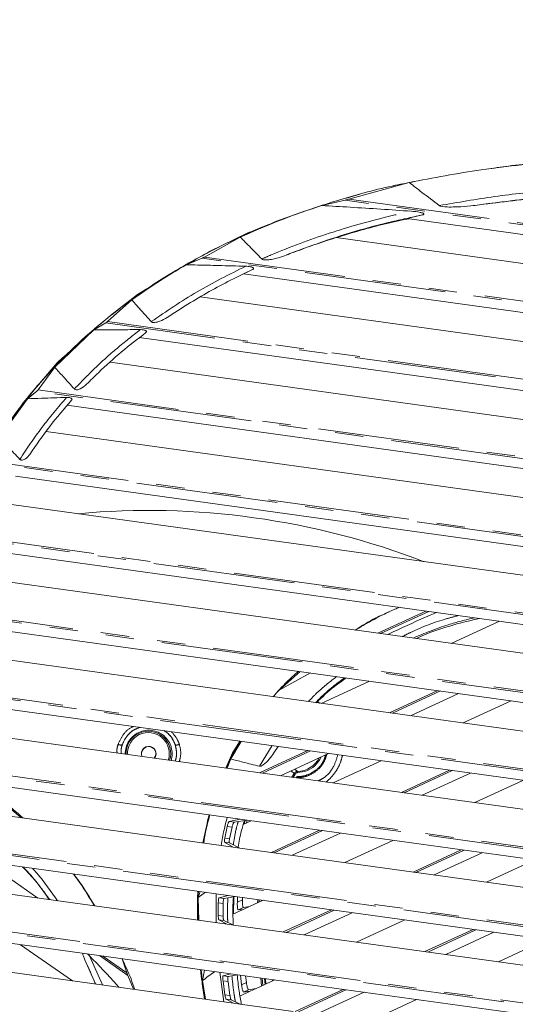
# Model space of a CAD drawing. Units: millimetres. Extents: x 4 to 31.1, y 6.3 to 23.9.
# Drawn here: x 14.9 to 17.1, y 15.2 to 19.6 of the extents above; entities that cross this region are included whole.
import ezdxf

# ---------------------------------------------------------------- set-up
doc = ezdxf.new("R2010")
doc.units = ezdxf.units.MM
doc.linetypes.add('PHANTOM', pattern=[1.27, 0.635, -0.127, 0.127, -0.127, 0.127, -0.127])
doc.styles.add('SLDTEXTSTYLE0', font='TXT', dxfattribs={"width": 0.75})
doc.dimstyles.new('SLDDIMSTYLE0', dxfattribs={"dimtxt": 0.35, "dimasz": 0.6, "dimexe": 0, "dimexo": 0.0625, "dimgap": 0.0875, "dimtad": 1, "dimdec": 0, "dimlfac": 5, "dimrnd": 1e-09, "dimzin": 12, "dimdsep": 46, "dimtxsty": 'SLDTEXTSTYLE0', "dimblk1": 'CLOSED', "dimblk2": 'CLOSED', "dimsah": 1, "dimcen": 0.09, "dimadec": 0, "dimazin": 3, "dimtfac": 1, "dimtdec": 0, "dimtofl": 0, "dimtmove": 0, "dimatfit": 3, "dimldrblk": 'CLOSED', "dimfxl": 1, "dimfrac": 2, "dimtolj": 1, "dimtzin": 12, "dimarcsym": 0})

# ---------------------------------------------------------------- blocks, each defined once
blk = doc.blocks.new('_CLOSED')
at = {"color": 0, "linetype": 'ByBlock', "lineweight": -2}
for p, q in [((-1, 0.166667), (0, 0)), ((-1, 0.166667), (-1, -0.166667)), ((0, 0), (-1, -0.166667)), ((0, 0), (-1, 0))]:
    blk.add_line(p, q, dxfattribs=at)
blk = doc.blocks.new('_D')
at = {"color": 1, "linetype": 'Continuous', "lineweight": 0}
for p, q in [((21.1642, 15.5855), (21.1642, 6.3317)), ((8.9674, 13.4062), (8.9674, 6.3317)), ((15.0516, 7.5109), (14.9805, 7.5109)), ((14.9805, 7.5109), (14.9805, 6.9553)), ((15.8909, 7.5109), (15.962, 7.5109)), ((15.962, 7.5109), (15.962, 6.9553)), ((14.9805, 6.9553), (15.0516, 6.9553)), ((15.962, 6.9553), (15.8909, 6.9553)), ((21.1642, 6.4317), (8.9674, 6.4317))]:
    blk.add_line(p, q, dxfattribs=at)
at = {"color": 1, "linetype": 'Continuous', "lineweight": 0, "xscale": 0.6, "yscale": 0.6, "rotation": 180}
blk.add_blockref('_CLOSED', (8.9674, 6.4317, 0.8772), dxfattribs=at)
at = {"color": 1, "linetype": 'Continuous', "lineweight": 0, "xscale": 0.6, "yscale": 0.6}
blk.add_blockref('_CLOSED', (21.1642, 6.4317, 0.8772), dxfattribs=at)
at = {"color": 1, "linetype": 'Continuous', "lineweight": 0, "char_height": 0.35, "attachment_point": 1, "style": 'SLDTEXTSTYLE0'}
for s, insert in [('24"', (15.1405, 7.4065, 0.8772)), ('61', (15.0705, 6.8828, 0.8772))]:
    blk.add_mtext(s, dxfattribs=dict(at, insert=insert))
blk = doc.blocks.new('_D_1')
at = {"color": 1, "linetype": 'Continuous', "lineweight": 0}
for p, q in [((12.4126, 19.6008), (5.1727, 19.6008)), ((5.2727, 19.6008), (5.2727, 8.7468)), ((4.0167, 14.7417), (4.0167, 14.8128)), ((4.0167, 14.8128), (4.749, 14.8128)), ((4.749, 14.8128), (4.749, 14.7417)), ((4.3542, 14.1785), (4.3542, 14.4675)), ((4.0167, 13.5314), (4.0167, 13.4603)), ((4.749, 13.4603), (4.749, 13.5314)), ((4.0167, 13.4603), (4.749, 13.4603)), ((15.7494, 8.7468), (5.1727, 8.7468))]:
    blk.add_line(p, q, dxfattribs=at)
at = {"color": 1, "linetype": 'Continuous', "lineweight": 0, "xscale": 0.6, "yscale": 0.6}
for p, rotation in [((5.2727, 19.6008, 0.8772), 90), ((5.2727, 8.7468, 0.8772), 270)]:
    blk.add_blockref('_CLOSED', p, dxfattribs=dict(at, rotation=rotation))
at = {"color": 1, "linetype": 'Continuous', "lineweight": 0, "attachment_point": 1, "rotation": 90, "style": 'SLDTEXTSTYLE0'}
for s, insert, char_height in [('"', (4.1823, 14.5085, 0.8772), 0.35), ('1', (4.0178, 14.2195, 0.8772), 0.28), ('4', (4.3881, 14.2195, 0.8772), 0.28), ('54', (4.8215, 13.7358, 0.8772), 0.35), ('21', (4.1823, 13.6203, 0.8772), 0.35)]:
    blk.add_mtext(s, dxfattribs=dict(at, insert=insert, char_height=char_height))

msp = doc.modelspace()

# ---------------------------------------------------------------- linework, layer by layer
at = {"color": 7, "linetype": 'Continuous', "lineweight": 15}
for p, q in [((16.6172, 18.8715), (16.3469, 18.7971)), ((16.5534, 18.8584), (16.5473, 18.857)), ((16.3303, 18.7925), (16.225, 18.7679)), ((16.3355, 18.8016), (16.3964, 18.8195)), ((16.6749, 18.726), (16.6076, 18.71)), ((16.6076, 18.71), (19.981, 18.2433)), ((15.9559, 18.6708), (15.9031, 18.6495)), ((15.9573, 18.671), (15.9559, 18.6708)), ((15.8596, 18.627), (15.699, 18.5374)), ((15.891, 18.6443), (15.7248, 18.5631)), ((16.2894, 18.6246), (20.1455, 18.0911)), ((15.6883, 18.532), (15.617, 18.5027)), ((15.7074, 18.5533), (15.7248, 18.5631)), ((15.9146, 18.4818), (15.8736, 18.4623)), ((15.8736, 18.4623), (20.3694, 17.8403)), ((15.3908, 18.3642), (15.2779, 18.2757)), ((15.437, 18.3933), (15.3992, 18.37)), ((15.4384, 18.3935), (15.437, 18.3933)), ((15.6791, 18.3598), (20.4624, 17.698)), ((15.3725, 18.3451), (15.264, 18.2483)), ((15.2564, 18.2425), (15.2027, 18.2108)), ((15.0275, 18.0435), (15.2027, 18.2108)), ((15.4065, 18.1776), (20.608, 17.458)), ((15.0728, 18.0944), (15.0441, 18.0698)), ((15.0742, 18.0946), (15.0728, 18.0944)), ((15.0275, 18.0435), (14.9524, 17.9422)), ((15.038, 18.0637), (14.9583, 17.9706)), ((15.2754, 18.0663), (20.6703, 17.3199)), ((14.9468, 17.936), (14.9046, 17.9027)), ((14.7781, 17.7287), (14.9046, 17.9027)), ((15.0811, 17.8733), (20.776, 17.0854)), ((14.9892, 17.7566), (20.8192, 16.95)), ((14.8518, 17.5558), (20.8953, 16.7196)), ((14.7906, 17.4348), (20.9226, 16.5864)), ((14.6989, 17.2276), (18.1758, 16.7466)), ((14.6621, 17.1033), (18.387, 16.5879)), ((17.0214, 16.9063), (16.8055, 16.8068)), ((14.6095, 16.8907), (18.6604, 16.3302)), ((14.5934, 16.7635), (18.7873, 16.1833)), ((16.1278, 16.6806), (16.0339, 16.5979)), ((16.1751, 16.6741), (16.0339, 16.5979)), ((16.0768, 16.6421), (16.089, 16.6533)), ((16.09, 16.6555), (16.0884, 16.654)), ((16.4386, 16.6376), (16.2227, 16.5381)), ((14.5701, 16.5468), (18.9834, 15.9362)), ((16.8385, 16.5823), (16.6226, 16.4828)), ((17.0743, 16.5497), (16.8584, 16.4501)), ((14.5704, 16.4174), (19.0821, 15.7932)), ((15.8165, 16.2889), (15.8634, 16.3679)), ((15.8585, 16.3702), (15.8304, 16.3258)), ((16.0293, 16.3452), (16.0105, 16.3168)), ((15.8247, 16.3157), (15.7951, 16.2479)), ((15.8165, 16.2889), (15.801, 16.2471)), ((16.2557, 16.3136), (16.0398, 16.2141)), ((16.4915, 16.281), (16.2756, 16.1815)), ((14.5681, 16.1978), (15.8593, 16.0192)), ((16.8914, 16.2257), (16.6755, 16.1261)), ((17.1272, 16.1931), (16.9113, 16.0935)), ((14.5794, 16.0669), (15.827, 15.8942)), ((15.8593, 16.0192), (15.8091, 16.0082)), ((15.8907, 16.0148), (15.8315, 16.0051)), ((15.8593, 16.0192), (15.8907, 16.0148)), ((15.9087, 16.0123), (15.8731, 15.9959)), ((15.8814, 16.0133), (15.8765, 15.9975)), ((15.8906, 16.0148), (15.8869, 16.0023)), ((15.8907, 16.0148), (19.2452, 15.5507)), ((15.6919, 15.9133), (15.7065, 15.9803)), ((15.7898, 15.9344), (15.8011, 15.9871)), ((15.8315, 16.0051), (15.8091, 16.0082)), ((15.8115, 15.9314), (15.8229, 15.9841)), ((16.3086, 15.957), (16.0927, 15.8575)), ((16.5444, 15.9244), (16.3285, 15.8249)), ((15.6919, 15.9133), (15.6917, 15.913)), ((15.7887, 15.9163), (15.827, 15.8942)), ((15.7887, 15.9163), (15.8109, 15.9133)), ((15.8109, 15.9133), (15.8572, 15.8901)), ((15.827, 15.8942), (15.8572, 15.8901)), ((15.8572, 15.8901), (19.3298, 15.4096)), ((14.6006, 15.844), (15.8058, 15.6773)), ((16.9443, 15.8691), (16.7284, 15.7695)), ((17.18, 15.8364), (16.9641, 15.7369)), ((14.9519, 15.666), (14.7685, 15.7933)), ((15.1279, 15.7521), (15.1159, 15.7677)), ((15.1293, 15.751), (15.1282, 15.7524)), ((14.6279, 15.7108), (15.8002, 15.5487)), ((15.679, 15.6948), (15.6709, 15.6687)), ((15.7032, 15.6915), (15.6709, 15.6687)), ((15.6729, 15.5663), (15.6709, 15.6687)), ((15.752, 15.6847), (15.7517, 15.5554)), ((15.8058, 15.6773), (15.7642, 15.6669)), ((15.7865, 15.6638), (15.7642, 15.6669)), ((15.8361, 15.6731), (15.7865, 15.6638)), ((15.8058, 15.6773), (15.8361, 15.6731)), ((15.8303, 15.672), (15.8288, 15.5945)), ((15.8361, 15.6731), (19.4748, 15.1697)), ((15.8475, 15.6715), (15.8463, 15.6472)), ((15.87, 15.6684), (15.8694, 15.6578)), ((15.7608, 15.5872), (15.7609, 15.6452)), ((15.7826, 15.5842), (15.7827, 15.6422)), ((15.8728, 15.6148), (15.8268, 15.5936)), ((15.8737, 15.6235), (15.85, 15.6126)), ((15.8728, 15.6148), (15.85, 15.6126)), ((15.9005, 15.6276), (15.8728, 15.6148)), ((15.9005, 15.6276), (15.8737, 15.6235)), ((15.9616, 15.6557), (15.9005, 15.6276)), ((16.3615, 15.6004), (16.1456, 15.5009)), ((15.7633, 15.5687), (15.8002, 15.5487)), ((15.7633, 15.5687), (15.7856, 15.5656)), ((15.7856, 15.5656), (15.8298, 15.5446)), ((15.8002, 15.5487), (15.8298, 15.5446)), ((15.8298, 15.5446), (19.5511, 15.0297)), ((16.5972, 15.5678), (16.3813, 15.4683)), ((14.673, 15.4847), (15.8169, 15.3265)), ((16.9972, 15.5124), (16.7813, 15.4129)), ((15.1073, 15.2952), (14.8745, 15.4568)), ((17.2329, 15.4798), (17.017, 15.3803)), ((15.1743, 15.4154), (15.183, 15.4075)), ((15.3503, 15.3312), (15.3298, 15.3933)), ((14.7147, 15.3496), (15.8298, 15.1953)), ((15.3802, 15.2575), (15.3549, 15.3195)), ((15.699, 15.3435), (15.6904, 15.2966)), ((15.7675, 15.3333), (15.7858, 15.2014)), ((15.8169, 15.3265), (15.7821, 15.3169)), ((15.805, 15.3137), (15.7821, 15.3169)), ((15.847, 15.3223), (15.805, 15.3137)), ((15.8169, 15.3265), (15.847, 15.3223)), ((15.847, 15.3223), (19.6844, 14.7914)), ((15.8603, 15.3204), (15.8653, 15.2769)), ((15.8835, 15.3172), (15.887, 15.2869)), ((15.7032, 15.2128), (15.6904, 15.2966)), ((15.7908, 15.2319), (15.7821, 15.2947)), ((15.8133, 15.2288), (15.8045, 15.2916)), ((16.0144, 15.2991), (15.9313, 15.2608)), ((15.9042, 15.2483), (15.858, 15.227)), ((15.8967, 15.2551), (15.8744, 15.2448)), ((15.9042, 15.2483), (15.8744, 15.2448)), ((15.9313, 15.2608), (15.8967, 15.2551)), ((15.9313, 15.2608), (15.9042, 15.2483)), ((16.4144, 15.2438), (16.205, 15.1473)), ((15.7959, 15.213), (15.8298, 15.1953)), ((15.7959, 15.213), (15.8189, 15.2099)), ((15.8189, 15.2099), (15.8593, 15.1912)), ((15.8298, 15.1953), (15.8593, 15.1912)), ((15.8593, 15.1912), (16.0967, 15.1583)), ((16.6501, 15.2112), (16.4342, 15.1116))]:
    msp.add_line(p, q, dxfattribs=at)
at = {"color": 8, "linetype": 'PHANTOM', "lineweight": 0}
for p, q in [((20.209, 18.2558), (16.3303, 18.7925)), ((16.3469, 18.7971), (20.2002, 18.264)), ((20.553, 17.859), (15.6883, 18.532)), ((15.699, 18.5374), (20.5477, 17.8666)), ((20.7779, 17.4785), (15.2564, 18.2425)), ((15.264, 18.2483), (20.7743, 17.486)), ((20.9401, 17.1068), (14.9468, 17.936)), ((14.9524, 17.9422), (20.9375, 17.1141)), ((21.0565, 16.7414), (14.7239, 17.6175)), ((14.728, 17.6239), (21.0547, 16.7486)), ((14.5742, 17.2959), (21.1317, 16.3886)), ((21.1326, 16.3816), (14.5715, 17.2893)), ((21.169, 16.0272), (14.4782, 16.9529)), ((14.4799, 16.9596), (21.1689, 16.0342)), ((16.4762, 16.8523), (16.6921, 16.9518)), ((16.7047, 16.9501), (16.4888, 16.8506)), ((21.1634, 15.6787), (14.4331, 16.6099)), ((14.434, 16.6167), (21.1642, 15.6855)), ((16.5291, 16.4957), (16.745, 16.5952)), ((16.7576, 16.5935), (16.5417, 16.494)), ((15.9457, 16.2562), (16.0021, 16.3487)), ((15.9463, 16.227), (16.1622, 16.3266)), ((16.1748, 16.3248), (15.9589, 16.2253)), ((21.109, 15.3369), (14.4252, 16.2617)), ((14.4254, 16.2686), (21.1108, 15.3436)), ((16.1008, 16.2242), (16.087, 16.2359)), ((16.1045, 16.2439), (16.1167, 16.2331)), ((16.5819, 16.1391), (16.7978, 16.2386)), ((16.8105, 16.2369), (16.5946, 16.1373)), ((16.0905, 16.2071), (16.1008, 16.2242)), ((16.1056, 16.2214), (16.0972, 16.2062)), ((16.1096, 16.2044), (16.1126, 16.2101)), ((15.8011, 15.9871), (15.8229, 15.9841)), ((15.9991, 15.8704), (16.215, 15.97)), ((16.2277, 15.9682), (16.0118, 15.8687)), ((15.8115, 15.9314), (15.7898, 15.9344)), ((14.4491, 15.916), (20.9987, 15.0098)), ((20.9956, 15.0033), (14.4496, 15.909)), ((16.6348, 15.7825), (16.8507, 15.882)), ((16.8633, 15.8803), (16.6474, 15.7807)), ((15.9372, 15.6445), (15.9381, 15.659)), ((15.7609, 15.6452), (15.7827, 15.6422)), ((15.8463, 15.6472), (15.8694, 15.6578)), ((15.9436, 15.6582), (15.9429, 15.6471)), ((15.9546, 15.6525), (15.9549, 15.6567)), ((15.7826, 15.5842), (15.7608, 15.5872)), ((16.052, 15.5138), (16.2679, 15.6133)), ((16.2805, 15.6116), (16.0646, 15.5121)), ((14.5102, 15.5583), (20.8203, 14.6852)), ((20.8159, 14.6789), (14.5115, 15.5512)), ((16.6877, 15.4259), (16.9036, 15.5254)), ((16.9162, 15.5236), (16.7003, 15.4241)), ((15.183, 15.4075), (15.2412, 15.2767)), ((15.3549, 15.3195), (15.2275, 15.408)), ((15.2427, 15.4059), (15.3503, 15.3312)), ((15.2102, 15.281), (15.1626, 15.3887)), ((15.9551, 15.2718), (15.9514, 15.3078)), ((15.9571, 15.3071), (15.9604, 15.2742)), ((15.7821, 15.2947), (15.8045, 15.2916)), ((15.8653, 15.2769), (15.887, 15.2869)), ((15.9705, 15.2789), (15.9683, 15.3055)), ((15.9723, 15.305), (15.9743, 15.2806)), ((16.004, 15.2943), (16.0035, 15.3006)), ((15.8133, 15.2288), (15.7908, 15.2319)), ((16.1059, 15.1577), (16.3208, 15.2567)), ((16.3334, 15.255), (16.12, 15.1566))]:
    msp.add_line(p, q, dxfattribs=at)
at = {"color": 7, "linetype": 'Continuous', "lineweight": 15, "flags": 128}
msp.add_lwpolyline([(15.46, 18.2482), (15.4307, 18.2806), (15.4008, 18.3137), (15.3725, 18.3451)], dxfattribs=at)
at = {"color": 8, "linetype": 'PHANTOM', "lineweight": 0, "flags": 128}
msp.add_lwpolyline([(16.1527, 16.2345), (16.1457, 16.2323), (16.1175, 16.2282)], dxfattribs=at)
at = {"color": 7, "linetype": 'Continuous', "lineweight": 15}
for centre, radius, start, end in [((15.4488, 13.9623), 3.44, 68.9539, 95.2918), ((15.4473, 16.3133), 0.1, 342.2793, 181.9665), ((15.4473, 16.3133), 0.094, 341.6441, 182.6017), ((15.4488, 16.3123), 0.033, 58.1844, 201.7011), ((15.4488, 16.3123), 0.032, 90, 202.7226), ((15.4488, 16.3123), 0.032, 321.5232, 90), ((15.4488, 16.3123), 0.033, 322.5447, 58.1844), ((16.1141, 16.3441), 0.111, 271.2951, 333.1805), ((16.114, 16.3448), 0.117, 289.327, 336.1941)]:
    msp.add_arc(centre, radius, start, end, dxfattribs=at)
at = {"color": 8, "linetype": 'PHANTOM', "lineweight": 0}
for centre, radius, start, end in [((15.4488, 16.3123), 0.1253, 108.9133, 161.3737), ((15.4488, 16.3123), 0.1053, 343.2278, 181.0179), ((15.4488, 16.3123), 0.1253, 18.6263, 55.3325), ((15.3231, 16.3772), 0.0258, 242.7577, 285.5222), ((15.5745, 16.3772), 0.0258, 254.4778, 297.2423), ((16.1066, 16.2289), 0.0109, 356.4372, 22.9408), ((16.0884, 16.1963), 0.0305, 55.4543, 65.8578)]:
    msp.add_arc(centre, radius, start, end, dxfattribs=at)
at = {"color": 7, "linetype": 'Continuous', "lineweight": 15}
for points, knots in [([(16.6172, 18.8715), (16.7246, 18.892), (16.9514, 18.9354), (17.1811, 18.9569), (17.3019, 18.9682)], [0, 0, 0, 0, 0.47403, 1, 1, 1, 1]), ([(18.3305, 18.9637), (18.2933, 18.9675), (18.1487, 18.9823), (17.896, 18.9897), (17.5952, 18.9876), (17.3173, 18.9714), (17.1133, 18.9533), (16.9954, 18.9356), (16.9621, 18.9306)], [0, 0, 0, 0, 0.081822, 0.317843, 0.552523, 0.739538, 0.926277, 1, 1, 1, 1]), ([(16.6414, 18.8757), (16.6129, 18.8703), (16.4996, 18.8488), (16.3179, 18.7995), (16.0975, 18.7279), (15.8953, 18.6468), (15.6992, 18.5523), (15.5103, 18.4433), (15.3303, 18.3194), (15.1617, 18.1808), (15.0064, 18.028), (14.8656, 17.861), (14.7412, 17.6806), (14.6359, 17.4882), (14.5513, 17.2863), (14.4875, 17.0765), (14.4441, 16.8611), (14.4186, 16.643), (14.4087, 16.4245), (14.4105, 16.2058), (14.4246, 15.987), (14.4546, 15.7553), (14.5032, 15.5125), (14.5721, 15.2609), (14.639, 15.0566), (14.686, 14.9377), (14.7011, 14.8993)], [0, 0, 0, 0, 0.016894, 0.067157, 0.109449, 0.151668, 0.193723, 0.235834, 0.278183, 0.320344, 0.362198, 0.404155, 0.446501, 0.488672, 0.530556, 0.572603, 0.614985, 0.657129, 0.699084, 0.741067, 0.783233, 0.825516, 0.875876, 0.926025, 0.976183, 1, 1, 1, 1]), ([(16.7518, 18.7681), (16.7257, 18.7878), (16.6806, 18.8219), (16.636, 18.8567), (16.6172, 18.8715)], [0, 0, 0, 0, 0.576363, 1, 1, 1, 1]), ([(16.3303, 18.7925), (16.3315, 18.7928), (16.3355, 18.7937), (16.3413, 18.7953), (16.3454, 18.7966), (16.3469, 18.7971)], [0, 0, 0, 0, 0.2274, 0.714567, 1, 1, 1, 1]), ([(17.4145, 18.8183), (17.3536, 18.8145), (17.1915, 18.8044), (17.0318, 18.7841), (16.9321, 18.7715)], [0, 0, 0, 0, 0.375834, 1, 1, 1, 1]), ([(15.8596, 18.627), (15.9138, 18.6506), (16.0224, 18.698), (16.1454, 18.742), (16.2134, 18.7641), (16.225, 18.7679)], [0, 0, 0, 0, 0.452619, 0.906548, 1, 1, 1, 1]), ([(16.225, 18.7679), (16.2673, 18.7656), (16.4012, 18.7582), (16.535, 18.7491), (16.6265, 18.7428)], [0, 0, 0, 0, 0.315848, 1, 1, 1, 1]), ([(16.9321, 18.7715), (16.9195, 18.7698), (16.8868, 18.7656), (16.8414, 18.7621), (16.7963, 18.7614), (16.7692, 18.762), (16.7543, 18.7664), (16.7523, 18.7678), (16.7518, 18.7681)], [0, 0, 0, 0, 0.213815, 0.551159, 0.755312, 0.960198, 0.99029, 1, 1, 1, 1]), ([(15.9573, 18.671), (15.988, 18.6838), (16.0294, 18.701), (16.0716, 18.7155), (16.0825, 18.7193)], [0, 0, 0, 0, 0.743054, 1, 1, 1, 1]), ([(16.6147, 18.709), (16.5801, 18.7019), (16.4703, 18.6791), (16.3629, 18.6468), (16.2894, 18.6246)], [0, 0, 0, 0, 0.315664, 1, 1, 1, 1]), ([(16.6265, 18.7428), (16.64, 18.7416), (16.656, 18.7402), (16.6732, 18.736), (16.6785, 18.7343), (16.6816, 18.7325), (16.6828, 18.7313), (16.6831, 18.7301), (16.6826, 18.7291), (16.6808, 18.7278), (16.678, 18.7267), (16.6757, 18.7262), (16.6749, 18.726)], [0, 0, 0, 0, 0.532453, 0.631254, 0.736642, 0.772718, 0.809097, 0.834968, 0.860853, 0.896667, 0.960438, 1, 1, 1, 1]), ([(15.9559, 18.5289), (15.9373, 18.5478), (15.9052, 18.5804), (15.8731, 18.6131), (15.8596, 18.627)], [0, 0, 0, 0, 0.577856, 1, 1, 1, 1]), ([(15.891, 18.6443), (15.8925, 18.645), (15.8956, 18.6463), (15.9, 18.6482), (15.9024, 18.6492), (15.9031, 18.6495)], [0, 0, 0, 0, 0.371004, 0.795625, 1, 1, 1, 1]), ([(16.2894, 18.6246), (16.2335, 18.6066), (16.155, 18.5814), (16.079, 18.5517), (16.0572, 18.5432)], [0, 0, 0, 0, 0.7125303, 1, 1, 1, 1]), ([(15.6883, 18.532), (15.689, 18.5323), (15.6908, 18.533), (15.6941, 18.5347), (15.697, 18.5363), (15.6985, 18.5372), (15.699, 18.5374)], [0, 0, 0, 0, 0.204464, 0.527471, 0.866476, 1, 1, 1, 1]), ([(16.0572, 18.5432), (16.0455, 18.5391), (16.0269, 18.5325), (16.0022, 18.5272), (15.9861, 18.525), (15.9739, 18.5244), (15.9653, 18.5249), (15.9596, 18.5265), (15.9571, 18.5278), (15.9562, 18.5287), (15.9559, 18.5289)], [0, 0, 0, 0, 0.364721, 0.580045, 0.727666, 0.828113, 0.925998, 0.96381, 0.990903, 1, 1, 1, 1]), ([(15.3725, 18.3451), (15.4121, 18.3729), (15.4916, 18.4288), (15.5752, 18.4781), (15.617, 18.5027)], [0, 0, 0, 0, 0.499273, 1, 1, 1, 1]), ([(15.4384, 18.3935), (15.4698, 18.4144), (15.5408, 18.4617), (15.6157, 18.5024), (15.6574, 18.5251)], [0, 0, 0, 0, 0.442515, 1, 1, 1, 1]), ([(15.9146, 18.4818), (15.8488, 18.45), (15.7167, 18.3861), (15.5932, 18.3066), (15.5312, 18.2667)], [0, 0, 0, 0, 0.498413, 1, 1, 1, 1]), ([(15.617, 18.5027), (15.6342, 18.5024), (15.6821, 18.5015), (15.7711, 18.4995), (15.843, 18.4974), (15.8841, 18.4962)], [0, 0, 0, 0, 0.192512, 0.538336, 1, 1, 1, 1]), ([(15.8841, 18.4962), (15.8909, 18.4958), (15.9014, 18.4952), (15.9125, 18.4923), (15.9172, 18.4899), (15.9191, 18.4882), (15.9196, 18.4864), (15.9189, 18.4846), (15.9171, 18.4831), (15.9153, 18.4822), (15.9146, 18.4818)], [0, 0, 0, 0, 0.379174, 0.590218, 0.664064, 0.738518, 0.797226, 0.855829, 0.943027, 1, 1, 1, 1]), ([(15.3908, 18.3642), (15.3917, 18.3648), (15.3934, 18.3661), (15.3959, 18.3678), (15.3979, 18.3692), (15.3988, 18.3697), (15.3992, 18.37)], [0, 0, 0, 0, 0.314897, 0.635298, 0.844534, 1, 1, 1, 1]), ([(15.0742, 18.0946), (15.1032, 18.1227), (15.1685, 18.1861), (15.2388, 18.2437), (15.2779, 18.2757)], [0, 0, 0, 0, 0.443983, 1, 1, 1, 1]), ([(15.5312, 18.2667), (15.5208, 18.2605), (15.507, 18.2524), (15.4871, 18.2462), (15.4771, 18.2444), (15.4691, 18.2444), (15.4645, 18.2453), (15.4615, 18.2468), (15.4604, 18.2479), (15.46, 18.2482)], [0, 0, 0, 0, 0.489277, 0.646643, 0.811661, 0.878184, 0.945199, 0.980494, 1, 1, 1, 1]), ([(15.2564, 18.2425), (15.257, 18.2428), (15.2583, 18.2436), (15.2605, 18.2453), (15.2625, 18.247), (15.2636, 18.2479), (15.264, 18.2483)], [0, 0, 0, 0, 0.25104, 0.530657, 0.814992, 1, 1, 1, 1]), ([(15.4357, 18.1988), (15.3991, 18.1705), (15.3258, 18.1137), (15.2382, 18.0352), (15.1877, 17.9848), (15.1702, 17.9674)], [0, 0, 0, 0, 0.393911, 0.78921, 1, 1, 1, 1]), ([(15.2027, 18.2108), (15.2224, 18.211), (15.2673, 18.2115), (15.3368, 18.2121), (15.3867, 18.2123), (15.4113, 18.2123)], [0, 0, 0, 0, 0.283557, 0.645453, 1, 1, 1, 1]), ([(15.4113, 18.2123), (15.4163, 18.2122), (15.4234, 18.2119), (15.432, 18.2097), (15.4364, 18.2077), (15.4387, 18.2053), (15.4391, 18.2031), (15.4382, 18.2009), (15.4366, 18.1995), (15.4357, 18.1988)], [0, 0, 0, 0, 0.324988, 0.465971, 0.608344, 0.700085, 0.791958, 0.883099, 1, 1, 1, 1]), ([(15.1154, 17.9466), (15.0985, 17.9653), (15.0692, 17.9976), (15.0398, 18.0299), (15.0275, 18.0435)], [0, 0, 0, 0, 0.5780589, 1, 1, 1, 1]), ([(15.038, 18.0637), (15.0385, 18.0643), (15.0396, 18.0654), (15.0414, 18.0673), (15.043, 18.0688), (15.0438, 18.0695), (15.0441, 18.0698)], [0, 0, 0, 0, 0.273141, 0.542657, 0.819149, 1, 1, 1, 1]), ([(14.8109, 17.7818), (14.8356, 17.8161), (14.8823, 17.881), (14.934, 17.9419), (14.9583, 17.9706)], [0, 0, 0, 0, 0.528957, 1, 1, 1, 1]), ([(15.1702, 17.9674), (15.1612, 17.9594), (15.1505, 17.9499), (15.1336, 17.944), (15.1268, 17.9427), (15.1212, 17.9433), (15.1177, 17.9445), (15.1161, 17.946), (15.1154, 17.9466)], [0, 0, 0, 0, 0.589173, 0.707615, 0.845459, 0.902213, 0.959501, 1, 1, 1, 1]), ([(14.9046, 17.9027), (14.9257, 17.9035), (14.9844, 17.9057), (15.0432, 17.9076), (15.0808, 17.9088)], [0, 0, 0, 0, 0.359265, 1, 1, 1, 1]), ([(14.9468, 17.936), (14.9472, 17.9363), (14.9479, 17.9369), (14.9493, 17.9383), (14.9507, 17.94), (14.9518, 17.9413), (14.9523, 17.942), (14.9524, 17.9422)], [0, 0, 0, 0, 0.215388, 0.429824, 0.672513, 0.933464, 1, 1, 1, 1]), ([(15.0808, 17.9088), (15.0843, 17.9087), (15.0899, 17.9087), (15.0969, 17.9071), (15.1016, 17.9051), (15.1043, 17.9026), (15.1051, 17.9), (15.1045, 17.8976), (15.1033, 17.8962), (15.1027, 17.8956)], [0, 0, 0, 0, 0.243771, 0.401845, 0.53156, 0.661941, 0.777727, 0.898664, 1, 1, 1, 1]), ([(15.1027, 17.8956), (15.0693, 17.857), (15.0024, 17.7798), (14.9442, 17.6956), (14.915, 17.6534)], [0, 0, 0, 0, 0.498673, 1, 1, 1, 1]), ([(14.8709, 17.6311), (14.853, 17.6499), (14.822, 17.6824), (14.7911, 17.715), (14.7781, 17.7287)], [0, 0, 0, 0, 0.578073, 1, 1, 1, 1]), ([(14.915, 17.6534), (14.9094, 17.6461), (14.9025, 17.637), (14.8897, 17.6297), (14.8831, 17.6275), (14.8773, 17.6277), (14.8736, 17.6288), (14.8718, 17.6304), (14.8709, 17.6311)], [0, 0, 0, 0, 0.51995, 0.647599, 0.816449, 0.8791, 0.942269, 1, 1, 1, 1]), ([(16.529, 16.9481), (16.5084, 16.9395), (16.4545, 16.9169), (16.4052, 16.8856), (16.3747, 16.8663)], [0, 0, 0, 0, 0.383388, 1, 1, 1, 1]), ([(16.5733, 16.9683), (16.5665, 16.9655), (16.5227, 16.9477), (16.4562, 16.9142), (16.3994, 16.8801), (16.3761, 16.8662)], [0, 0, 0, 0, 0.097927, 0.631384, 1, 1, 1, 1]), ([(16.7397, 16.9453), (16.7302, 16.9412), (16.6653, 16.9135), (16.5923, 16.8804), (16.5291, 16.8501), (16.5209, 16.8461)], [0, 0, 0, 0, 0.129519, 0.886989, 1, 1, 1, 1]), ([(16.9331, 16.9185), (16.8941, 16.9094), (16.8066, 16.889), (16.7116, 16.8575), (16.6575, 16.8325), (16.6486, 16.8285)], [0, 0, 0, 0, 0.401242, 0.902057, 1, 1, 1, 1]), ([(16.1209, 16.6816), (16.103, 16.6663), (16.0623, 16.6315), (16.0273, 16.5907), (16.0077, 16.5678)], [0, 0, 0, 0, 0.4380594, 1, 1, 1, 1]), ([(16.3351, 16.6519), (16.3173, 16.6397), (16.2694, 16.6068), (16.2272, 16.5665), (16.2006, 16.5411)], [0, 0, 0, 0, 0.370292, 1, 1, 1, 1]), ([(16.0077, 16.5678), (16.0108, 16.5718), (16.0189, 16.5824), (16.0282, 16.5919), (16.0339, 16.5979)], [0, 0, 0, 0, 0.377831, 1, 1, 1, 1]), ([(15.8603, 16.3683), (15.8454, 16.3442), (15.8215, 16.3055), (15.8036, 16.2635), (15.7969, 16.2477)], [0, 0, 0, 0, 0.622928, 1, 1, 1, 1]), ([(15.8247, 16.3157), (15.8253, 16.3168), (15.8266, 16.3193), (15.8285, 16.3226), (15.8297, 16.3248), (15.8302, 16.3256), (15.8304, 16.3258)], [0, 0, 0, 0, 0.35412, 0.723754, 0.922997, 1, 1, 1, 1]), ([(15.8165, 16.2889), (15.8347, 16.2843), (15.8778, 16.2733), (15.9209, 16.2624), (15.9457, 16.2562)], [0, 0, 0, 0, 0.42432, 1, 1, 1, 1]), ([(15.9457, 16.2562), (15.9467, 16.2561), (15.9491, 16.2558), (15.9552, 16.2575), (15.9707, 16.267), (15.9902, 16.2876), (16.0038, 16.3072), (16.0105, 16.3168)], [0, 0, 0, 0, 0.030491, 0.074547, 0.191608, 0.599946, 1, 1, 1, 1]), ([(14.8777, 16.0256), (14.8493, 16.0494), (14.7899, 16.0993), (14.7166, 16.1519), (14.6712, 16.1788), (14.6607, 16.185)], [0, 0, 0, 0, 0.412587, 0.864309, 1, 1, 1, 1]), ([(14.8843, 16.0247), (14.8556, 16.0506), (14.7905, 16.1092), (14.7168, 16.1565), (14.6756, 16.1829)], [0, 0, 0, 0, 0.442046, 1, 1, 1, 1]), ([(15.722, 16.0382), (15.7168, 16.0206), (15.7045, 15.9795), (15.6982, 15.9369), (15.6946, 15.9126)], [0, 0, 0, 0, 0.428085, 1, 1, 1, 1]), ([(15.6957, 15.9124), (15.6982, 15.9294), (15.7047, 15.9718), (15.7161, 16.0132), (15.723, 16.038)], [0, 0, 0, 0, 0.399112, 1, 1, 1, 1]), ([(15.7083, 15.9884), (15.7111, 16.0038), (15.7142, 16.0207), (15.7191, 16.037), (15.7195, 16.0385)], [0, 0, 0, 0, 0.910036, 1, 1, 1, 1]), ([(15.801, 16.0272), (15.7959, 16.0086), (15.7846, 15.9672), (15.7775, 15.9249), (15.7736, 15.9016)], [0, 0, 0, 0, 0.450916, 1, 1, 1, 1]), ([(15.8779, 16.0127), (15.873, 15.9968), (15.861, 15.9578), (15.8543, 15.9174), (15.8504, 15.8934)], [0, 0, 0, 0, 0.4084241, 1, 1, 1, 1]), ([(15.8011, 15.9871), (15.8017, 15.9893), (15.8028, 15.9937), (15.8048, 15.9999), (15.8066, 16.0047), (15.8082, 16.0075), (15.8088, 16.008), (15.8091, 16.0082)], [0, 0, 0, 0, 0.2101191, 0.4202513, 0.6299432, 0.8383588, 1, 1, 1, 1]), ([(15.8229, 15.9841), (15.8235, 15.9863), (15.8246, 15.9907), (15.8267, 15.9969), (15.8287, 16.0016), (15.8304, 16.0045), (15.8312, 16.0049), (15.8315, 16.0051)], [0, 0, 0, 0, 0.21026, 0.420515, 0.630734, 0.839906, 1, 1, 1, 1]), ([(15.7887, 15.9163), (15.7885, 15.9167), (15.788, 15.9175), (15.788, 15.9213), (15.7885, 15.9266), (15.7892, 15.9313), (15.7897, 15.9339), (15.7898, 15.9344)], [0, 0, 0, 0, 0.237308, 0.47461, 0.712169, 0.950144, 1, 1, 1, 1]), ([(15.8109, 15.9133), (15.8106, 15.9137), (15.81, 15.9144), (15.8098, 15.9182), (15.8102, 15.9235), (15.8109, 15.9282), (15.8114, 15.9309), (15.8115, 15.9314)], [0, 0, 0, 0, 0.23707, 0.474144, 0.711288, 0.948793, 1, 1, 1, 1]), ([(15.0014, 15.6592), (15.0013, 15.6593), (14.9712, 15.7064), (14.9322, 15.756), (14.8882, 15.8002), (14.8835, 15.8049)], [0, 0, 0, 0, 0.001711, 0.894724, 1, 1, 1, 1]), ([(15.2065, 15.6308), (15.1844, 15.6683), (15.1553, 15.7176), (15.1198, 15.7626), (15.1113, 15.7734)], [0, 0, 0, 0, 0.75941, 1, 1, 1, 1]), ([(15.1119, 15.7733), (15.1214, 15.7603), (15.1548, 15.7147), (15.1836, 15.666), (15.2041, 15.6311)], [0, 0, 0, 0, 0.284595, 1, 1, 1, 1]), ([(15.6681, 15.5669), (15.6674, 15.595), (15.6662, 15.6381), (15.6686, 15.6811), (15.6695, 15.6961)], [0, 0, 0, 0, 0.650421, 1, 1, 1, 1]), ([(15.6721, 15.6958), (15.6707, 15.6803), (15.6668, 15.6374), (15.6692, 15.5942), (15.6708, 15.5666)], [0, 0, 0, 0, 0.359681, 1, 1, 1, 1]), ([(15.7609, 15.6452), (15.761, 15.6474), (15.7611, 15.652), (15.7617, 15.6583), (15.7625, 15.6633), (15.7634, 15.6662), (15.7639, 15.6667), (15.7642, 15.6669)], [0, 0, 0, 0, 0.2100505, 0.4201114, 0.6298247, 0.8385963, 1, 1, 1, 1]), ([(15.7827, 15.6422), (15.7828, 15.6444), (15.7829, 15.649), (15.7836, 15.6553), (15.7845, 15.6602), (15.7855, 15.6632), (15.7862, 15.6636), (15.7865, 15.6638)], [0, 0, 0, 0, 0.209868, 0.419768, 0.628978, 0.837089, 1, 1, 1, 1]), ([(15.8284, 15.6716), (15.8274, 15.6542), (15.8248, 15.6121), (15.827, 15.5699), (15.8283, 15.5453)], [0, 0, 0, 0, 0.415608, 1, 1, 1, 1]), ([(15.85, 15.6126), (15.8495, 15.6129), (15.8486, 15.6134), (15.8474, 15.6183), (15.8465, 15.6257), (15.846, 15.6356), (15.8462, 15.6432), (15.8463, 15.6472)], [0, 0, 0, 0, 0.184133, 0.367936, 0.560469, 0.771348, 1, 1, 1, 1]), ([(15.8694, 15.6578), (15.8693, 15.6537), (15.8691, 15.6454), (15.8698, 15.6344), (15.8712, 15.6268), (15.8726, 15.6237), (15.8734, 15.6236), (15.8737, 15.6235)], [0, 0, 0, 0, 0.240602, 0.481637, 0.708513, 0.911665, 1, 1, 1, 1]), ([(15.7633, 15.5687), (15.763, 15.5691), (15.7624, 15.5698), (15.7616, 15.5737), (15.7611, 15.5791), (15.7608, 15.5839), (15.7608, 15.5867), (15.7608, 15.5872)], [0, 0, 0, 0, 0.234703, 0.469367, 0.705105, 0.943168, 1, 1, 1, 1]), ([(15.7856, 15.5656), (15.7853, 15.566), (15.7846, 15.5668), (15.7837, 15.5707), (15.783, 15.5761), (15.7827, 15.5809), (15.7826, 15.5837), (15.7826, 15.5842)], [0, 0, 0, 0, 0.235193, 0.470334, 0.706972, 0.945996, 1, 1, 1, 1]), ([(15.1626, 15.3887), (15.1601, 15.3945), (15.1567, 15.4022), (15.1538, 15.4122), (15.1534, 15.4162), (15.1532, 15.4183)], [0, 0, 0, 0, 0.592804, 0.795286, 1, 1, 1, 1]), ([(15.183, 15.4075), (15.2245, 15.3641), (15.269, 15.3176), (15.3118, 15.2698), (15.3148, 15.2665)], [0, 0, 0, 0, 0.93087, 1, 1, 1, 1]), ([(15.2093, 15.2811), (15.2086, 15.2828), (15.1948, 15.3191), (15.1783, 15.3548), (15.1626, 15.3887)], [0, 0, 0, 0, 0.047518, 1, 1, 1, 1]), ([(15.386, 15.2567), (15.3806, 15.2723), (15.3647, 15.3189), (15.3438, 15.3636), (15.3298, 15.3933)], [0, 0, 0, 0, 0.335144, 1, 1, 1, 1]), ([(15.3503, 15.3312), (15.3505, 15.3306), (15.3511, 15.3288), (15.3526, 15.325), (15.354, 15.3217), (15.3548, 15.3198), (15.3549, 15.3195)], [0, 0, 0, 0, 0.194674, 0.500022, 0.928895, 1, 1, 1, 1]), ([(15.6991, 15.2134), (15.6951, 15.2389), (15.6882, 15.2827), (15.6837, 15.3267), (15.6817, 15.3451)], [0, 0, 0, 0, 0.582107, 1, 1, 1, 1]), ([(15.6847, 15.3447), (15.6872, 15.3135), (15.6906, 15.2693), (15.6989, 15.2258), (15.7013, 15.213)], [0, 0, 0, 0, 0.7078799, 1, 1, 1, 1]), ([(15.6904, 15.2966), (15.7076, 15.3092), (15.7256, 15.3225), (15.7438, 15.3358), (15.7446, 15.3364)], [0, 0, 0, 0, 0.9519762, 1, 1, 1, 1]), ([(15.7821, 15.2947), (15.7819, 15.2971), (15.7813, 15.3019), (15.781, 15.3085), (15.7811, 15.3135), (15.7815, 15.3163), (15.7819, 15.3167), (15.7821, 15.3169)], [0, 0, 0, 0, 0.217701, 0.435466, 0.650876, 0.860245, 1, 1, 1, 1]), ([(15.8045, 15.2916), (15.8043, 15.294), (15.8037, 15.2988), (15.8035, 15.3053), (15.8037, 15.3103), (15.8042, 15.3132), (15.8048, 15.3136), (15.805, 15.3137)], [0, 0, 0, 0, 0.21744, 0.434988, 0.64926, 0.857031, 1, 1, 1, 1]), ([(15.8453, 15.3219), (15.848, 15.2977), (15.8529, 15.2537), (15.8606, 15.2101), (15.8641, 15.1905)], [0, 0, 0, 0, 0.551822, 1, 1, 1, 1]), ([(15.8744, 15.2448), (15.8738, 15.245), (15.8727, 15.2456), (15.8707, 15.2505), (15.8686, 15.2578), (15.8667, 15.267), (15.8658, 15.2737), (15.8653, 15.2769)], [0, 0, 0, 0, 0.197675, 0.39519, 0.597028, 0.807141, 1, 1, 1, 1]), ([(15.887, 15.2869), (15.8875, 15.2832), (15.8885, 15.276), (15.8907, 15.2662), (15.8932, 15.259), (15.8953, 15.2554), (15.8963, 15.2552), (15.8967, 15.2551)], [0, 0, 0, 0, 0.2203, 0.44075, 0.656562, 0.863411, 1, 1, 1, 1]), ([(15.7959, 15.213), (15.7955, 15.2134), (15.7949, 15.2142), (15.7936, 15.2179), (15.7923, 15.2232), (15.7914, 15.2282), (15.7909, 15.2312), (15.7908, 15.2319)], [0, 0, 0, 0, 0.226761, 0.453388, 0.683987, 0.923178, 1, 1, 1, 1]), ([(15.8189, 15.2099), (15.8185, 15.2102), (15.8177, 15.211), (15.8163, 15.2148), (15.8149, 15.2202), (15.8139, 15.2252), (15.8134, 15.2281), (15.8133, 15.2288)], [0, 0, 0, 0, 0.227678, 0.455174, 0.687546, 0.928798, 1, 1, 1, 1])]:
    msp.add_open_spline(points, degree=3, knots=knots, dxfattribs=at)
at = {"color": 8, "linetype": 'PHANTOM', "lineweight": 0}
for points, knots in [([(16.7518, 18.7681), (16.8347, 18.7823), (17.0007, 18.8108), (17.2606, 18.8391), (17.5304, 18.8575), (17.8096, 18.8636), (18.0888, 18.8574), (18.3675, 18.8381), (18.6451, 18.805), (18.8901, 18.7611), (19.1021, 18.7102), (19.2815, 18.6564), (19.4546, 18.592), (19.6202, 18.5162), (19.778, 18.4304), (19.8768, 18.3627), (19.9262, 18.3289)], [0, 0, 0, 0, 0.076926, 0.153858, 0.238979, 0.324102, 0.409243, 0.494379, 0.579632, 0.664868, 0.721942, 0.779051, 0.836091, 0.890713, 0.945403, 1, 1, 1, 1]), ([(19.8106, 18.3732), (19.7514, 18.4089), (19.6331, 18.4802), (19.4509, 18.5634), (19.2702, 18.6308), (19.0924, 18.6842), (18.8819, 18.7347), (18.6385, 18.7783), (18.3624, 18.8112), (18.085, 18.8304), (17.807, 18.8366), (17.5291, 18.8303), (17.2369, 18.8116), (17.0386, 18.7855), (16.9321, 18.7715)], [0, 0, 0, 0, 0.06989, 0.139795, 0.202447, 0.265175, 0.327865, 0.42177, 0.515693, 0.609596, 0.703504, 0.797407, 0.891308, 1, 1, 1, 1]), ([(15.9559, 18.5289), (15.97, 18.535), (16.0691, 18.5781), (16.2584, 18.6476), (16.4699, 18.7076), (16.5937, 18.7354), (16.6265, 18.7428)], [0, 0, 0, 0, 0.065144, 0.459604, 0.856702, 1, 1, 1, 1]), ([(16.6749, 18.726), (16.6272, 18.7156), (16.4985, 18.6877), (16.291, 18.6307), (16.1352, 18.5724), (16.0572, 18.5432)], [0, 0, 0, 0, 0.227184, 0.612649, 1, 1, 1, 1]), ([(15.46, 18.2482), (15.5276, 18.2942), (15.6634, 18.3867), (15.8104, 18.4596), (15.8841, 18.4962)], [0, 0, 0, 0, 0.497871, 1, 1, 1, 1]), ([(15.1154, 17.9466), (15.1456, 17.9778), (15.2069, 18.041), (15.3058, 18.1298), (15.3761, 18.1848), (15.4113, 18.2123)], [0, 0, 0, 0, 0.326729, 0.662813, 1, 1, 1, 1]), ([(14.8709, 17.6311), (14.903, 17.6794), (14.9673, 17.7764), (15.0429, 17.8645), (15.0808, 17.9088)], [0, 0, 0, 0, 0.498266, 1, 1, 1, 1]), ([(16.5861, 16.8371), (16.5984, 16.8434), (16.6623, 16.8763), (16.7472, 16.9078), (16.821, 16.927), (16.8384, 16.9316)], [0, 0, 0, 0, 0.153308, 0.799519, 1, 1, 1, 1]), ([(16.9092, 16.9218), (16.8699, 16.9121), (16.7759, 16.8888), (16.6863, 16.8519), (16.6342, 16.8304)], [0, 0, 0, 0, 0.418503, 1, 1, 1, 1]), ([(16.165, 16.5461), (16.1793, 16.5611), (16.2183, 16.602), (16.2632, 16.6363), (16.2915, 16.658)], [0, 0, 0, 0, 0.368064, 1, 1, 1, 1]), ([(16.3276, 16.653), (16.292, 16.6263), (16.2462, 16.5919), (16.2064, 16.5508), (16.1975, 16.5416)], [0, 0, 0, 0, 0.776664, 1, 1, 1, 1]), ([(16.2055, 16.5455), (16.206, 16.5453), (16.2099, 16.5442), (16.213, 16.5414), (16.2156, 16.5391)], [0, 0, 0, 0, 0.134939, 1, 1, 1, 1]), ([(15.3114, 16.3543), (15.3182, 16.3691), (15.332, 16.3987), (15.359, 16.4261), (15.3779, 16.4333), (15.3812, 16.4346)], [0, 0, 0, 0, 0.451473, 0.903902, 1, 1, 1, 1]), ([(15.4105, 16.4306), (15.4007, 16.4271), (15.3771, 16.4189), (15.3476, 16.3912), (15.3359, 16.3653), (15.33, 16.3523)], [0, 0, 0, 0, 0.262967, 0.631194, 1, 1, 1, 1]), ([(15.5676, 16.3523), (15.5652, 16.3584), (15.5579, 16.3771), (15.5416, 16.4007), (15.5234, 16.4119), (15.5171, 16.4158)], [0, 0, 0, 0, 0.236032, 0.736121, 1, 1, 1, 1]), ([(15.5502, 16.4112), (15.5604, 16.3997), (15.5756, 16.3825), (15.5836, 16.3613), (15.5863, 16.3543)], [0, 0, 0, 0, 0.669617, 1, 1, 1, 1]), ([(15.3069, 16.3155), (15.3064, 16.3224), (15.3055, 16.3356), (15.3095, 16.3482), (15.3114, 16.3543)], [0, 0, 0, 0, 0.523439, 1, 1, 1, 1]), ([(15.33, 16.3523), (15.3284, 16.3471), (15.3245, 16.3343), (15.3252, 16.3209), (15.3256, 16.3129)], [0, 0, 0, 0, 0.407381, 1, 1, 1, 1]), ([(15.5672, 16.2795), (15.5676, 16.2804), (15.5725, 16.2927), (15.5756, 16.3181), (15.5702, 16.3412), (15.5676, 16.3523)], [0, 0, 0, 0, 0.0386596, 0.5375051, 1, 1, 1, 1]), ([(15.5863, 16.3543), (15.5895, 16.3413), (15.5959, 16.3155), (15.5892, 16.2898), (15.5859, 16.2769)], [0, 0, 0, 0, 0.501602, 1, 1, 1, 1]), ([(16.1126, 16.2101), (16.1134, 16.2101), (16.129, 16.2099), (16.1597, 16.2147), (16.1994, 16.2368), (16.2298, 16.269), (16.2391, 16.2957), (16.2433, 16.3079)], [0, 0, 0, 0, 0.014095, 0.268069, 0.525282, 0.782661, 1, 1, 1, 1]), ([(16.2485, 16.3103), (16.2437, 16.2964), (16.2338, 16.2674), (16.2017, 16.233), (16.1711, 16.2161), (16.1417, 16.207), (16.1265, 16.206), (16.1145, 16.2052)], [0, 0, 0, 0, 0.237233, 0.492876, 0.748503, 0.803244, 1, 1, 1, 1]), ([(16.2095, 16.1906), (16.2175, 16.1947), (16.2468, 16.2095), (16.28, 16.2513), (16.292, 16.2907), (16.2972, 16.3079)], [0, 0, 0, 0, 0.174845, 0.638485, 1, 1, 1, 1]), ([(16.3176, 16.3051), (16.3156, 16.2962), (16.3106, 16.2748), (16.2952, 16.2433), (16.2734, 16.2115), (16.2545, 16.1942), (16.2452, 16.1857)], [0, 0, 0, 0, 0.192623, 0.46607, 0.736319, 1, 1, 1, 1]), ([(16.1008, 16.2242), (16.1017, 16.2255), (16.1027, 16.2267), (16.105, 16.2289), (16.1063, 16.2299), (16.1104, 16.2322), (16.1135, 16.2331), (16.1167, 16.2331)], [0, 0, 0, 0, 0.25, 0.25, 0.5, 0.5, 1, 1, 1, 1]), ([(16.1175, 16.2282), (16.1151, 16.2282), (16.1128, 16.2275), (16.1087, 16.2252), (16.1069, 16.2235), (16.1056, 16.2214)], [0, 0, 0, 0, 0.5, 0.5, 1, 1, 1, 1]), ([(15.8286, 15.9044), (15.8318, 15.9273), (15.8367, 15.9624), (15.8467, 15.9963), (15.8502, 16.0081)], [0, 0, 0, 0, 0.651904, 1, 1, 1, 1]), ([(15.0046, 15.6587), (14.9778, 15.6957), (14.941, 15.7465), (14.8981, 15.7921), (14.8865, 15.8045)], [0, 0, 0, 0, 0.729223, 1, 1, 1, 1]), ([(14.9275, 15.7988), (14.9321, 15.7938), (14.9737, 15.7492), (15.0084, 15.6987), (15.0393, 15.6539)], [0, 0, 0, 0, 0.111216, 1, 1, 1, 1]), ([(15.8036, 15.5571), (15.8027, 15.5714), (15.8006, 15.6081), (15.8029, 15.6448), (15.8043, 15.6671)], [0, 0, 0, 0, 0.390895, 1, 1, 1, 1]), ([(15.8377, 15.2012), (15.836, 15.2106), (15.8291, 15.249), (15.8249, 15.2878), (15.8218, 15.3171)], [0, 0, 0, 0, 0.24508, 1, 1, 1, 1])]:
    msp.add_open_spline(points, degree=3, knots=knots, dxfattribs=at)
at = {"color": 7, "linetype": 'Continuous', "lineweight": 15}
for points in [[(16.1145, 16.2055), (16.1144, 16.2062), (16.1136, 16.2082), (16.1126, 16.2101)], [(16.1145, 16.2052), (16.1145, 16.2053), (16.1145, 16.2054), (16.1145, 16.2055)]]:
    msp.add_open_spline(points, degree=3, dxfattribs=at)

# ---------------------------------------------------------------- dimensions: what is measured, and where the dimension line sits
at = {"color": 1, "linetype": 'Continuous', "lineweight": 0}
dim = msp.add_linear_dim(base=(5.2727, 8.7468), p1=(12.5126, 19.6008), p2=(15.8494, 8.7468), angle=90, dimstyle='SLDDIMSTYLE0', dxfattribs=at)
dim.commit()
dim.dimension.update_dxf_attribs({"geometry": '_D_1', "text_midpoint": (5.2727, 14.1366), "dimtype": 160})
dim = msp.add_linear_dim(base=(8.9674, 6.4317), p1=(21.1642, 15.6855), p2=(8.9674, 13.5062), dimstyle='SLDDIMSTYLE0', dxfattribs=at)
dim.commit()
dim.dimension.update_dxf_attribs({"geometry": '_D', "text_midpoint": (15.4713, 6.4317), "dimtype": 160})

doc.saveas('drawing.dxf')
